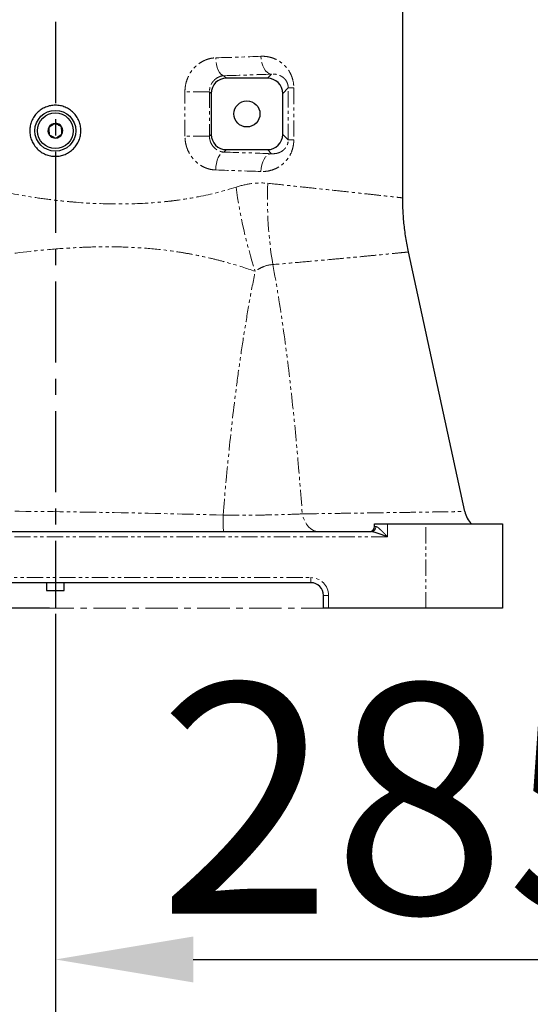
# Model space of a CAD drawing. Units: inches. Extents: x 0 to 11908, y 0 to 6720.
# Drawn here: x 1925 to 2125, y 2783 to 3169 of the extents above; entities that cross this region are included whole.
import ezdxf

# ---------------------------------------------------------------- set-up
doc = ezdxf.new("R2010")
doc.units = ezdxf.units.IN
doc.header["$MEASUREMENT"] = 0
for name, pattern in [('CENTER', [50.8, 31.75, -6.35, 6.35, -6.35]), ('CENTERX2', [20.32, 12.7, -2.54, 2.54, -2.54]), ('PHANTOM', [12.7, 6.35, -1.27, 1.27, -1.27, 1.27, -1.27])]:
    doc.linetypes.add(name, pattern=pattern)
doc.styles.add('宋体-标注', font='txt')
doc.dimstyles.new('ERORT2024$0', dxfattribs={"dimscale": 36, "dimtxt": 2.5, "dimasz": 1.5, "dimexe": 0.18, "dimexo": 0.0625, "dimgap": 0.5, "dimtad": 1, "dimdsep": 46, "dimtxsty": '宋体-标注', "dimcen": 1, "dimadec": 0, "dimazin": 0, "dimtfac": 1, "dimtdec": 4, "dimtmove": 0, "dimatfit": 1, "dimfxl": 1, "dimtolj": 1, "dimtzin": 0, "dimarcsym": 0})
doc.dimstyles.new('ERORT2024$2', dxfattribs={"dimscale": 36, "dimtxt": 2.5, "dimasz": 1.5, "dimexe": 0.18, "dimexo": 0.0625, "dimgap": 0.5, "dimtad": 1, "dimtih": 1, "dimtoh": 1, "dimdsep": 46, "dimtxsty": '宋体-标注', "dimcen": 1, "dimadec": 0, "dimazin": 0, "dimtfac": 1, "dimtdec": 4, "dimtix": 1, "dimtmove": 0, "dimatfit": 0, "dimfxl": 1, "dimtolj": 1, "dimtzin": 0, "dimarcsym": 0})

# ---------------------------------------------------------------- blocks, each defined once
blk = doc.blocks.new('*D270')
at = {"color": 0, "linetype": 'Continuous', "lineweight": -2}
for p, q in [((1937.05, 3422.11), (1603.79, 3422.11)), ((1610.27, 3368.11), (1610.27, 2992.51)), ((1937.05, 2938.51), (1603.79, 2938.51))]:
    blk.add_line(p, q, dxfattribs=at)
at = {"color": 0}
for points in [[(1619.27, 3368.11), (1601.27, 3368.11), (1610.27, 3422.11)], [(1601.27, 2992.51), (1619.27, 2992.51), (1610.27, 2938.51)]]:
    blk.add_solid(points, dxfattribs=at)
at = {"layer": 'Defpoints', "color": 0}
for p in [(1939.3, 3422.11), (1610.27, 2938.51), (1939.3, 2938.51)]:
    blk.add_point(p, dxfattribs=at)
at = {"color": 0, "lineweight": 18, "insert": (1502.27, 3180.31), "char_height": 90, "attachment_point": 2, "rotation": 90, "style": '宋体-标注'}
blk.add_mtext('\\A1;483.6', dxfattribs=at)
blk = doc.blocks.new('*D271')
at = {"color": 0, "linetype": 'Continuous', "lineweight": -2}
for start, end in [(41.0887, 79.461), (300.539, 13.217)]:
    blk.add_arc((2094.3, 3422.11), 293.99, start, end, dxfattribs=at)
at = {"color": 0}
for points in [[(2148.9, 3720.1), (2147.25, 3702.17), (2094.3, 3716.1)], [(2239.84, 3177.04), (2247.53, 3160.76), (2194.85, 3145.85)]]:
    blk.add_solid(points, dxfattribs=at)
at = {"layer": 'Defpoints', "color": 0}
for p in [(2094.3, 4272.11), (2094.3, 3422.11), (2094.3, 3422.11), (2375.94, 3337.79), (2385.02, 2623.37)]:
    blk.add_point(p, dxfattribs=at)
at = {"color": 0, "lineweight": 18, "insert": (2245.25, 3597.32), "char_height": 90, "attachment_point": 1, "style": '宋体-标注'}
blk.add_mtext('\\A1;160%%d', dxfattribs=at)
blk = doc.blocks.new('*D275')
at = {"color": 0, "linetype": 'Continuous', "lineweight": -2}
for p, q in [((2224.3, 3053.84), (2224.3, 2794.47)), ((1939.3, 2936.26), (1939.3, 2794.47)), ((1993.3, 2800.95), (2170.3, 2800.95))]:
    blk.add_line(p, q, dxfattribs=at)
at = {"color": 0}
for points in [[(1993.3, 2809.95), (1993.3, 2791.95), (1939.3, 2800.95)], [(2170.3, 2791.95), (2170.3, 2809.95), (2224.3, 2800.95)]]:
    blk.add_solid(points, dxfattribs=at)
at = {"layer": 'Defpoints', "color": 0}
for p in [(2224.3, 3056.09), (1939.3, 2938.51), (2224.3, 2800.95)]:
    blk.add_point(p, dxfattribs=at)
at = {"color": 0, "lineweight": 18, "insert": (2081.8, 2908.95), "char_height": 90, "attachment_point": 2, "style": '宋体-标注'}
blk.add_mtext('\\A1;285', dxfattribs=at)
blk = doc.blocks.new('*D278')
at = {"color": 0, "linetype": 'Continuous', "lineweight": -2}
for p, q in [((3965.1, 3419.86), (3965.1, 1452.15)), ((1939.3, 2936.26), (1939.3, 1452.15)), ((3911.1, 1458.63), (1993.3, 1458.63))]:
    blk.add_line(p, q, dxfattribs=at)
at = {"color": 0}
for points in [[(1993.3, 1467.63), (1993.3, 1449.63), (1939.3, 1458.63)], [(3911.1, 1449.63), (3911.1, 1467.63), (3965.1, 1458.63)]]:
    blk.add_solid(points, dxfattribs=at)
at = {"layer": 'Defpoints', "color": 0}
for p in [(3965.1, 3422.11), (1939.3, 2938.51), (1939.3, 1458.63)]:
    blk.add_point(p, dxfattribs=at)
at = {"color": 0, "lineweight": 18, "insert": (2952.2, 1566.63), "char_height": 90, "attachment_point": 2, "style": '宋体-标注'}
blk.add_mtext('\\A1;2025.8', dxfattribs=at)

msp = doc.modelspace()

# ---------------------------------------------------------------- linework, layer by layer
at = {"color": 0, "linetype": 'CENTER', "lineweight": -3}
msp.add_line((1939.302, 3422.106), (1939.302, 2938.506), dxfattribs=at)
at = {"color": 7, "linetype": 'Continuous', "lineweight": 25}
for p, q in [((2075.302, 3099.221), (2075.302, 3182.106)), ((2022.31, 3146.106), (2006.294, 3146.106)), ((2000.302, 3140.115), (2000.302, 3124.098)), ((2028.302, 3124.098), (2028.302, 3140.115)), ((2006.294, 3118.106), (2022.31, 3118.106)), ((2099.588, 2976.416), (2077.569, 3078.047)), ((2064.302, 2970.506), (2064.302, 2971.506)), ((2064.302, 2971.506), (2069.302, 2971.506)), ((2069.302, 2971.506), (2084.302, 2971.506)), ((2084.302, 2971.506), (2114.302, 2971.506)), ((2114.302, 2971.506), (2114.302, 2938.506)), ((1815.627, 2968.506), (2062.978, 2968.506)), ((2039.302, 2948.506), (1839.302, 2948.506)), ((1935.802, 2948.506), (1935.802, 2945.506)), ((1942.802, 2945.506), (1942.802, 2948.506)), ((1935.802, 2945.506), (1942.802, 2945.506)), ((2044.302, 2938.506), (2044.302, 2943.506)), ((2046.302, 2938.506), (2044.302, 2938.506)), ((2084.302, 2938.506), (2046.302, 2938.506)), ((2114.302, 2938.506), (2084.302, 2938.506))]:
    msp.add_line(p, q, dxfattribs=at)
at = {"color": 8, "linetype": 'PHANTOM', "lineweight": 18}
for p, q in [((2005.323, 3147.077), (2006.294, 3146.106)), ((2022.31, 3146.106), (2023.886, 3147.682)), ((1990.036, 3123.433), (1990.036, 3140.78)), ((1999.637, 3140.78), (1990.036, 3140.78)), ((1999.637, 3140.78), (1999.637, 3123.433)), ((2000.302, 3140.115), (1999.637, 3140.78)), ((2030.471, 3142.283), (2028.302, 3140.115)), ((2030.471, 3121.93), (2030.471, 3142.283)), ((2032.656, 3142.283), (2030.471, 3142.283)), ((2032.656, 3142.283), (2032.656, 3121.93)), ((1999.637, 3123.433), (2000.302, 3124.098)), ((2028.302, 3124.098), (2030.471, 3121.93)), ((1999.637, 3123.433), (1990.036, 3123.433)), ((2032.656, 3121.93), (2030.471, 3121.93)), ((2006.294, 3118.106), (2005.323, 3117.136)), ((2023.886, 3116.531), (2022.31, 3118.106)), ((2064.302, 2970.506), (2064.785, 2970.506)), ((2069.302, 2971.506), (2069.302, 2966.506)), ((2084.302, 2938.506), (2084.302, 2971.506)), ((2069.302, 2966.506), (1809.302, 2966.506)), ((1839.302, 2950.506), (2039.302, 2950.506)), ((2039.302, 2950.506), (2039.302, 2948.506)), ((2046.302, 2943.506), (2044.302, 2943.506)), ((2046.302, 2943.506), (2046.302, 2938.506))]:
    msp.add_line(p, q, dxfattribs=at)
at = {"color": 7, "linetype": 'CENTERX2', "lineweight": 18}
msp.add_line((1832.302, 2938.506), (2068.834, 2938.506), dxfattribs=at)
at = {"color": 8, "linetype": 'PHANTOM', "lineweight": 18, "flags": 128}
for points in [[(2023.886, 3147.682), (2023.099, 3147.865), (2022.341, 3148.296), (2021.639, 3148.96), (2021.018, 3149.831), (2020.502, 3150.878), (2020.109, 3152.063), (2019.854, 3153.344), (2019.746, 3154.672)], [(2005.323, 3147.077), (2004.711, 3147.265), (2004.12, 3147.699), (2003.573, 3148.364), (2003.09, 3149.235), (2002.687, 3150.281), (2002.379, 3151.465), (2002.179, 3152.742), (2002.092, 3154.067)], [(2002.092, 3110.145), (2002.179, 3111.471), (2002.379, 3112.748), (2002.687, 3113.931), (2003.09, 3114.978), (2003.573, 3115.849), (2004.12, 3116.514), (2004.711, 3116.948), (2005.323, 3117.136)], [(2019.746, 3109.54), (2019.854, 3110.869), (2020.109, 3112.15), (2020.502, 3113.335), (2021.018, 3114.382), (2021.639, 3115.253), (2022.341, 3115.916), (2023.099, 3116.348), (2023.886, 3116.531)], [(2042.402, 2968.506), (2041.343, 2968.63), (2040.309, 2969), (2039.328, 2969.605), (2038.422, 2970.43), (2037.616, 2971.457), (2036.928, 2972.658), (2036.376, 2974.004), (2035.974, 2975.462)]]:
    msp.add_lwpolyline(points, dxfattribs=at)
at = {"color": 7, "linetype": 'Continuous', "lineweight": 25}
for centre, radius in [((2014.302, 3132.106), 5.1), ((1939.302, 3125.506), 8), ((1939.302, 3125.506), 7)]:
    msp.add_circle(centre, radius, dxfattribs=at)
at = {"color": 0, "linetype": 'Continuous', "lineweight": 25}
msp.add_arc((2094.302, 3422.106), 1870.796, 290, 175, dxfattribs=at)
at = {"color": 7, "linetype": 'Continuous', "lineweight": 25}
for centre, radius, start, end in [((1939.302, 3125.506), 2.887, 92.34253, 152.34253), ((1939.302, 3125.506), 2.887, 32.34253, 92.34253), ((1939.302, 3125.506), 2.887, 152.34253, 212.34253), ((1939.302, 3125.506), 2.887, 212.34253, 272.34253), ((1939.302, 3125.506), 2.887, 272.34253, 332.34253), ((1939.302, 3125.506), 2.887, 332.34253, 32.34253), ((2109.368, 2978.506), 10, 192.16652, 224.427), ((2062.302, 2970.506), 2, 270, 0), ((2039.302, 2943.506), 5, 0, 90)]:
    msp.add_arc(centre, radius, start, end, dxfattribs=at)
at = {"color": 8, "linetype": 'PHANTOM', "lineweight": 18}
for centre, radius, start, end in [((2179.311, 3098.699), 156.951, 177.72425, 189.3821), ((2200.629, 3129.463), 192.366, 187.7798, 197.85488), ((2073.617, 2973.731), 68.675, 178.9456, 184.36321), ((2062.876, 2970.415), 1.911, 273.04917, 2.75471), ((2039.302, 2943.506), 7, 0, 90)]:
    msp.add_arc(centre, radius, start, end, dxfattribs=at)
for centre, major_axis, ratio, start_param, end_param in [((1939.302, 3160.715), (136, 0), 0.0551052, 5.192285, 5.345301), ((1939.302, 3153.725), (143, 0), 0.0524078, 5.192285, 5.345301), ((1939.302, 3110.488), (143, 0), 0.0524078, 0.9378843, 1.0909004), ((1939.302, 3103.498), (136, 0), 0.0551052, 0.9378843, 1.0909004)]:
    msp.add_ellipse(centre, major_axis=major_axis, ratio=ratio, start_param=start_param, end_param=end_param, dxfattribs=at)
at = {"color": 7, "linetype": 'Continuous', "lineweight": 25}
for centre, major_axis in [((2006.31, 3140.098), (4.254, -4.254)), ((2022.294, 3140.098), (-4.254, -4.254)), ((2006.31, 3124.115), (4.254, 4.254)), ((2022.294, 3124.115), (-4.254, 4.254))]:
    msp.add_ellipse(centre, major_axis=major_axis, ratio=0.9972647, start_param=2.357564, end_param=3.9256213, dxfattribs=at)
at = {"color": 8, "linetype": 'PHANTOM', "lineweight": 18}
for points, knots in [([(2019.746, 3154.672), (2020.528, 3154.704), (2021.297, 3154.664), (2022.811, 3154.45), (2023.557, 3154.275), (2025.022, 3153.783), (2025.725, 3153.472), (2027.076, 3152.715), (2027.723, 3152.269), (2028.647, 3151.484), (2028.946, 3151.203), (2029.516, 3150.61), (2029.788, 3150.296), (2030.306, 3149.633), (2030.551, 3149.284), (2031.012, 3148.543), (2031.228, 3148.151), (2031.618, 3147.342), (2031.792, 3146.923), (2032.022, 3146.27), (2032.093, 3146.048), (2032.223, 3145.596), (2032.283, 3145.365), (2032.548, 3144.21), (2032.656, 3143.26), (2032.656, 3142.283)], [0, 0, 0, 0, 0.125, 0.125, 0.25, 0.25, 0.375, 0.375, 0.5, 0.5, 0.5625, 0.5625, 0.625, 0.625, 0.6875, 0.6875, 0.75, 0.75, 0.8125, 0.8125, 0.84375, 0.84375, 0.875, 0.875, 1, 1, 1, 1]), ([(1990.036, 3140.78), (1990.036, 3141.217), (1990.056, 3141.654), (1990.138, 3142.524), (1990.199, 3142.957), (1990.44, 3144.231), (1990.676, 3145.055), (1991.143, 3146.254), (1991.318, 3146.649), (1991.703, 3147.415), (1991.91, 3147.785), (1992.58, 3148.856), (1993.086, 3149.519), (1993.936, 3150.437), (1994.236, 3150.73), (1994.851, 3151.277), (1995.168, 3151.533), (1996.148, 3152.248), (1996.838, 3152.655), (1997.928, 3153.16), (1998.299, 3153.309), (1999.043, 3153.567), (1999.418, 3153.675), (2000.551, 3153.944), (2001.316, 3154.045), (2002.092, 3154.067)], [0, 0, 0, 0, 0.0625, 0.0625, 0.125, 0.125, 0.25, 0.25, 0.3125, 0.3125, 0.375, 0.375, 0.5, 0.5, 0.5625, 0.5625, 0.625, 0.625, 0.75, 0.75, 0.8125, 0.8125, 0.875, 0.875, 1, 1, 1, 1]), ([(2005.323, 3147.077), (2004.687, 3147.04), (2004.051, 3146.895), (2003.103, 3146.489), (2002.792, 3146.323), (2002.191, 3145.929), (2001.9, 3145.699), (2001.48, 3145.3), (2001.344, 3145.157), (2001.084, 3144.858), (2000.959, 3144.701), (2000.722, 3144.37), (2000.609, 3144.196), (2000.398, 3143.831), (2000.298, 3143.638), (2000.027, 3143.039), (1999.886, 3142.618), (1999.689, 3141.728), (1999.636, 3141.255), (1999.637, 3140.78)], [0, 0, 0, 0, 0.25, 0.25, 0.375, 0.375, 0.5, 0.5, 0.5625, 0.5625, 0.625, 0.625, 0.6875, 0.6875, 0.75, 0.75, 0.875, 0.875, 1, 1, 1, 1]), ([(2030.471, 3142.283), (2030.471, 3142.446), (2030.464, 3142.606), (2030.437, 3142.924), (2030.416, 3143.082), (2030.361, 3143.387), (2030.327, 3143.534), (2030.25, 3143.817), (2030.206, 3143.953), (2030.067, 3144.336), (2029.961, 3144.565), (2029.731, 3144.985), (2029.607, 3145.177), (2029.222, 3145.701), (2028.949, 3145.985), (2028.379, 3146.477), (2028.082, 3146.683), (2027.478, 3147.03), (2027.169, 3147.173), (2026.54, 3147.407), (2026.218, 3147.498), (2025.24, 3147.699), (2024.571, 3147.739), (2023.886, 3147.682)], [0, 0, 0, 0, 0.03125, 0.03125, 0.0625, 0.0625, 0.09375, 0.09375, 0.125, 0.125, 0.1875, 0.1875, 0.25, 0.25, 0.375, 0.375, 0.5, 0.5, 0.625, 0.625, 0.75, 0.75, 1, 1, 1, 1]), ([(2002.092, 3110.145), (2001.317, 3110.168), (2000.55, 3110.269), (1999.409, 3110.54), (1999.03, 3110.65), (1998.282, 3110.91), (1997.915, 3111.059), (1996.836, 3111.56), (1996.145, 3111.966), (1995.155, 3112.69), (1994.834, 3112.95), (1994.221, 3113.497), (1993.927, 3113.786), (1993.365, 3114.393), (1993.097, 3114.712), (1992.587, 3115.38), (1992.345, 3115.731), (1991.673, 3116.81), (1991.294, 3117.569), (1990.829, 3118.767), (1990.69, 3119.179), (1990.453, 3120.011), (1990.354, 3120.43), (1990.117, 3121.699), (1990.036, 3122.559), (1990.036, 3123.433)], [0, 0, 0, 0, 0.125, 0.125, 0.1875, 0.1875, 0.25, 0.25, 0.375, 0.375, 0.4375, 0.4375, 0.5, 0.5, 0.5625, 0.5625, 0.625, 0.625, 0.75, 0.75, 0.8125, 0.8125, 0.875, 0.875, 1, 1, 1, 1]), ([(1999.637, 3123.433), (1999.636, 3122.958), (1999.687, 3122.499), (1999.833, 3121.832), (1999.893, 3121.612), (2000.035, 3121.184), (2000.116, 3120.979), (2000.383, 3120.386), (2000.596, 3120.019), (2001.076, 3119.348), (2001.336, 3119.051), (2001.891, 3118.521), (2002.187, 3118.287), (2002.791, 3117.89), (2003.1, 3117.725), (2003.728, 3117.455), (2004.049, 3117.35), (2004.687, 3117.2), (2005.005, 3117.154), (2005.323, 3117.136)], [0, 0, 0, 0, 0.125, 0.125, 0.1875, 0.1875, 0.25, 0.25, 0.375, 0.375, 0.5, 0.5, 0.625, 0.625, 0.75, 0.75, 0.875, 0.875, 1, 1, 1, 1]), ([(2032.656, 3121.93), (2032.656, 3121.442), (2032.629, 3120.958), (2032.52, 3120.001), (2032.439, 3119.524), (2032.119, 3118.138), (2031.811, 3117.271), (2031.025, 3115.641), (2030.563, 3114.909), (2029.783, 3113.911), (2029.507, 3113.593), (2028.934, 3112.998), (2028.638, 3112.721), (2027.724, 3111.945), (2027.079, 3111.5), (2026.063, 3110.93), (2025.716, 3110.757), (2025.005, 3110.442), (2024.644, 3110.302), (2023.549, 3109.936), (2022.806, 3109.762), (2021.295, 3109.548), (2020.527, 3109.509), (2019.746, 3109.54)], [0, 0, 0, 0, 0.0625, 0.0625, 0.125, 0.125, 0.25, 0.25, 0.375, 0.375, 0.4375, 0.4375, 0.5, 0.5, 0.625, 0.625, 0.6875, 0.6875, 0.75, 0.75, 0.875, 0.875, 1, 1, 1, 1]), ([(2023.886, 3116.531), (2024.571, 3116.474), (2025.239, 3116.514), (2026.216, 3116.715), (2026.538, 3116.806), (2027.168, 3117.04), (2027.476, 3117.182), (2028.078, 3117.528), (2028.372, 3117.731), (2028.801, 3118.1), (2028.942, 3118.234), (2029.215, 3118.526), (2029.348, 3118.684), (2029.604, 3119.032), (2029.727, 3119.221), (2029.959, 3119.646), (2030.067, 3119.877), (2030.254, 3120.392), (2030.334, 3120.677), (2030.416, 3121.132), (2030.437, 3121.287), (2030.464, 3121.605), (2030.471, 3121.768), (2030.471, 3121.93)], [0, 0, 0, 0, 0.25, 0.25, 0.375, 0.375, 0.5, 0.5, 0.625, 0.625, 0.6875, 0.6875, 0.75, 0.75, 0.8125, 0.8125, 0.875, 0.875, 0.9375, 0.9375, 0.96875, 0.96875, 1, 1, 1, 1]), ([(1882.09, 3111.772), (1886.946, 3110.046), (1891.965, 3108.413), (1898.462, 3106.518), (1899.773, 3106.147), (1902.418, 3105.418), (1903.746, 3105.064), (1907.741, 3104.03), (1910.423, 3103.38), (1918.522, 3101.553), (1923.993, 3100.499), (1932.316, 3099.192), (1935.109, 3098.801), (1939.329, 3098.289), (1940.741, 3098.13), (1943.575, 3097.839), (1944.996, 3097.706), (1952.065, 3097.113), (1957.654, 3096.859), (1968.701, 3096.813), (1974.16, 3097.022), (1980.9, 3097.599), (1982.244, 3097.731), (1984.924, 3098.027), (1986.26, 3098.192), (1990.221, 3098.736), (1992.813, 3099.165), (2000.441, 3100.646), (2005.333, 3101.891), (2010.034, 3103.423)], [0, 0, 0, 0, 0.125, 0.125, 0.15625, 0.15625, 0.1875, 0.1875, 0.25, 0.25, 0.375, 0.375, 0.4375, 0.4375, 0.46875, 0.46875, 0.5, 0.5, 0.625, 0.625, 0.75, 0.75, 0.78125, 0.78125, 0.8125, 0.8125, 0.875, 0.875, 1, 1, 1, 1]), ([(2010.034, 3103.423), (2012.151, 3104.113), (2014.247, 3104.595), (2018.397, 3105.111), (2020.451, 3105.146), (2022.483, 3104.931)], [0, 0, 0, 0, 0.5, 0.5, 1, 1, 1, 1]), ([(2022.483, 3104.931), (2025.406, 3104.622), (2031.251, 3104.004), (2039.315, 3103.142), (2046.786, 3102.339), (2053.47, 3101.613), (2059.283, 3100.979), (2064.263, 3100.433), (2068.395, 3099.98), (2071.601, 3099.625), (2073.808, 3099.38), (2075.107, 3099.236), (2075.195, 3099.226), (2075.235, 3099.221)], [0, 0, 0, 0, 0.0911616, 0.182323, 0.2761282, 0.369933, 0.4609888, 0.5520444, 0.6457655, 0.7394863, 0.8303606, 0.9212348, 1, 1, 1, 1]), ([(2017.528, 3070.482), (2014.122, 3071.635), (2010.698, 3072.72), (2005.51, 3074.194), (2003.771, 3074.66), (2000.273, 3075.534), (1998.513, 3075.941), (1994.969, 3076.702), (1993.185, 3077.055), (1989.589, 3077.705), (1987.774, 3078.001), (1982.304, 3078.797), (1978.635, 3079.197), (1971.25, 3079.775), (1967.533, 3079.949), (1960.05, 3080.094), (1956.283, 3080.065), (1950.595, 3079.887), (1948.693, 3079.806), (1945.831, 3079.653), (1944.875, 3079.597), (1942.96, 3079.474), (1942, 3079.408), (1937.21, 3079.053), (1933.396, 3078.698), (1921.997, 3077.455), (1914.458, 3076.4), (1903.21, 3074.628), (1899.471, 3074.004), (1892.009, 3072.717), (1888.3, 3072.054), (1877.241, 3070.046), (1869.953, 3068.675), (1855.503, 3066.03), (1848.341, 3064.749), (1841.234, 3063.58)], [0, 0, 0, 0, 0.0625, 0.0625, 0.09375, 0.09375, 0.125, 0.125, 0.15625, 0.15625, 0.1875, 0.1875, 0.25, 0.25, 0.3125, 0.3125, 0.375, 0.375, 0.40625, 0.40625, 0.421875, 0.421875, 0.4375, 0.4375, 0.5, 0.5, 0.625, 0.625, 0.6875, 0.6875, 0.75, 0.75, 0.875, 0.875, 1, 1, 1, 1]), ([(2077.497, 3078.031), (2077.468, 3078.028), (2077.4, 3078.022), (2076.143, 3077.895), (2073.945, 3077.674), (2070.796, 3077.361), (2066.751, 3076.96), (2061.773, 3076.476), (2055.909, 3075.918), (2049.257, 3075.298), (2041.803, 3074.618), (2033.594, 3073.89), (2027.504, 3073.372), (2024.459, 3073.113)], [0, 0, 0, 0, 0.0730474, 0.1657297, 0.2584125, 0.3493011, 0.4401906, 0.5335273, 0.6268651, 0.7189331, 0.8110021, 0.9055006, 1, 1, 1, 1]), ([(2004.953, 2974.995), (2005.622, 2983.089), (2006.361, 2991.174), (2008.011, 3007.3), (2008.924, 3015.341), (2010.458, 3027.343), (2010.997, 3031.334), (2012.134, 3039.281), (2012.733, 3043.239), (2013.994, 3051.112), (2014.656, 3055.028), (2016.046, 3062.803), (2016.773, 3066.663), (2017.528, 3070.482)], [0, 0, 0, 0, 0.25, 0.25, 0.5, 0.5, 0.625, 0.625, 0.75, 0.75, 0.875, 0.875, 1, 1, 1, 1]), ([(2024.459, 3073.113), (2023.239, 3073.053), (2022.053, 3072.772), (2020.313, 3072.09), (2019.738, 3071.817), (2018.616, 3071.201), (2018.067, 3070.857), (2017.528, 3070.482)], [0, 0, 0, 0, 0.5, 0.5, 0.75, 0.75, 1, 1, 1, 1]), ([(2024.459, 3073.113), (2025.976, 3064.935), (2027.286, 3056.755), (2029.612, 3040.425), (2030.629, 3032.271), (2032.455, 3015.989), (2033.263, 3007.864), (2034.725, 2991.644), (2035.379, 2983.546), (2035.974, 2975.462)], [0, 0, 0, 0, 0.25, 0.25, 0.5, 0.5, 0.75, 0.75, 1, 1, 1, 1]), ([(1834.593, 2975.812), (1848.788, 2976.098), (1862.984, 2976.317), (1891.379, 2976.558), (1905.58, 2976.579), (1933.978, 2976.415), (1948.175, 2976.23), (1976.566, 2975.703), (1990.76, 2975.363), (2004.953, 2974.995)], [0, 0, 0, 0, 0.25, 0.25, 0.5, 0.5, 0.75, 0.75, 1, 1, 1, 1]), ([(2004.953, 2974.995), (2007.845, 2974.965), (2010.68, 2974.954), (2016.241, 2974.966), (2018.968, 2974.99), (2022.307, 2975.041), (2022.967, 2975.052), (2024.268, 2975.077), (2024.909, 2975.09), (2026.806, 2975.133), (2028.035, 2975.165), (2031.616, 2975.273), (2033.865, 2975.36), (2035.974, 2975.462)], [0, 0, 0, 0, 0.25, 0.25, 0.5, 0.5, 0.5625, 0.5625, 0.625, 0.625, 0.75, 0.75, 1, 1, 1, 1]), ([(2035.974, 2975.462), (2038.705, 2975.5), (2044.169, 2975.577), (2051.781, 2975.685), (2059.01, 2975.788), (2065.769, 2975.886), (2072.03, 2975.978), (2078.453, 2976.072), (2084.692, 2976.165), (2089.754, 2976.241), (2093.356, 2976.295), (2095.874, 2976.333), (2098.024, 2976.365), (2099.428, 2976.386), (2099.445, 2976.387), (2099.451, 2976.387)], [0, 0, 0, 0, 0.0694634, 0.1389839, 0.2084473, 0.2800755, 0.3517665, 0.4233944, 0.5236359, 0.623877, 0.6926306, 0.76144, 0.8301936, 0.9302603, 1, 1, 1, 1]), ([(2064.785, 2970.506), (2064.913, 2970.506), (2065.061, 2970.454), (2065.309, 2970.321), (2065.395, 2970.267), (2065.57, 2970.148), (2065.659, 2970.083), (2066.112, 2969.731), (2066.503, 2969.371), (2067.09, 2968.801), (2067.288, 2968.604), (2067.686, 2968.2), (2067.888, 2967.992), (2068.291, 2967.573), (2068.493, 2967.361), (2068.897, 2966.936), (2069.1, 2966.721), (2069.302, 2966.506)], [0, 0, 0, 0, 0.125, 0.125, 0.1875, 0.1875, 0.25, 0.25, 0.5, 0.5, 0.625, 0.625, 0.75, 0.75, 0.875, 0.875, 1, 1, 1, 1]), ([(2062.978, 2968.506), (2063.184, 2968.506), (2063.412, 2968.473), (2063.895, 2968.376), (2064.149, 2968.311), (2064.921, 2968.092), (2065.459, 2967.913), (2066.541, 2967.536), (2067.09, 2967.336), (2067.918, 2967.028), (2068.195, 2966.924), (2068.748, 2966.716), (2069.026, 2966.611), (2069.302, 2966.506)], [0, 0, 0, 0, 0.125, 0.125, 0.25, 0.25, 0.5, 0.5, 0.75, 0.75, 0.875, 0.875, 1, 1, 1, 1])]:
    msp.add_open_spline(points, degree=3, knots=knots, dxfattribs=at)
at = {"color": 7, "linetype": 'Continuous', "lineweight": 25}
for points, knots in [([(1929.302, 3125.506), (1929.302, 3126.167), (1929.367, 3126.817), (1929.558, 3127.776), (1929.637, 3128.093), (1929.827, 3128.721), (1929.939, 3129.033), (1930.316, 3129.942), (1930.623, 3130.516), (1931.167, 3131.331), (1931.363, 3131.596), (1931.781, 3132.105), (1932.001, 3132.348), (1932.693, 3133.039), (1933.196, 3133.453), (1934.016, 3134.001), (1934.3, 3134.172), (1934.877, 3134.48), (1935.467, 3134.759), (1936.08, 3134.979), (1936.706, 3135.169), (1937.027, 3135.25), (1937.995, 3135.442), (1938.644, 3135.506), (1939.623, 3135.507), (1939.95, 3135.491), (1940.606, 3135.427), (1940.933, 3135.378), (1941.895, 3135.187), (1942.518, 3134.998), (1943.426, 3134.622), (1943.726, 3134.481), (1944.305, 3134.171), (1944.585, 3134.003), (1945.398, 3133.46), (1945.903, 3133.047), (1946.837, 3132.114), (1947.251, 3131.609), (1947.794, 3130.797), (1947.963, 3130.517), (1948.272, 3129.939), (1948.414, 3129.639), (1948.791, 3128.731), (1948.98, 3128.107), (1949.236, 3126.826), (1949.302, 3126.163), (1949.302, 3124.857), (1949.239, 3124.208), (1949.048, 3123.241), (1948.967, 3122.92), (1948.778, 3122.293), (1948.558, 3121.679), (1948.28, 3121.089), (1947.972, 3120.512), (1947.802, 3120.228), (1947.254, 3119.407), (1946.841, 3118.904), (1946.15, 3118.211), (1945.908, 3117.991), (1945.399, 3117.573), (1945.134, 3117.376), (1944.319, 3116.831), (1943.745, 3116.524), (1942.838, 3116.147), (1942.526, 3116.035), (1941.897, 3115.843), (1941.58, 3115.764), (1940.622, 3115.572), (1939.972, 3115.507), (1938.652, 3115.506), (1938, 3115.57), (1937.041, 3115.76), (1936.725, 3115.839), (1936.097, 3116.028), (1935.784, 3116.14), (1934.875, 3116.516), (1934.3, 3116.823), (1933.213, 3117.547), (1932.698, 3117.969), (1931.775, 3118.891), (1931.361, 3119.394), (1930.812, 3120.212), (1930.642, 3120.496), (1930.333, 3121.073), (1930.053, 3121.663), (1929.833, 3122.276), (1929.642, 3122.902), (1929.561, 3123.222), (1929.367, 3124.192), (1929.302, 3124.846), (1929.302, 3125.506)], [0, 0, 0, 0, 0.03125, 0.03125, 0.046875, 0.046875, 0.0625, 0.0625, 0.09375, 0.09375, 0.109375, 0.109375, 0.125, 0.125, 0.15625, 0.15625, 0.171875, 0.171875, 0.1875, 0.203125, 0.203125, 0.21875, 0.21875, 0.25, 0.25, 0.265625, 0.265625, 0.28125, 0.28125, 0.3125, 0.3125, 0.328125, 0.328125, 0.34375, 0.34375, 0.375, 0.375, 0.40625, 0.40625, 0.421875, 0.421875, 0.4375, 0.4375, 0.46875, 0.46875, 0.5, 0.5, 0.53125, 0.53125, 0.546875, 0.546875, 0.5625, 0.578125, 0.578125, 0.59375, 0.59375, 0.625, 0.625, 0.640625, 0.640625, 0.65625, 0.65625, 0.6875, 0.6875, 0.703125, 0.703125, 0.71875, 0.71875, 0.75, 0.75, 0.78125, 0.78125, 0.796875, 0.796875, 0.8125, 0.8125, 0.84375, 0.84375, 0.875, 0.875, 0.90625, 0.90625, 0.921875, 0.921875, 0.9375, 0.953125, 0.953125, 0.96875, 0.96875, 1, 1, 1, 1]), ([(1939.184, 3128.391), (1939.058, 3128.311), (1938.536, 3127.98), (1937.694, 3127.447), (1937.02, 3127.02), (1936.745, 3126.846)], [0, 0, 0, 0, 0.1586007, 0.6575041, 1, 1, 1, 1]), ([(1941.741, 3127.051), (1941.284, 3127.29), (1940.43, 3127.738), (1939.58, 3128.183), (1939.184, 3128.391)], [0, 0, 0, 0, 0.5346859, 1, 1, 1, 1]), ([(1936.745, 3126.846), (1936.766, 3126.331), (1936.806, 3125.367), (1936.845, 3124.408), (1936.863, 3123.962)], [0, 0, 0, 0, 0.5346859, 1, 1, 1, 1]), ([(1936.863, 3123.962), (1937.32, 3123.723), (1938.175, 3123.275), (1939.025, 3122.829), (1939.42, 3122.622)], [0, 0, 0, 0, 0.5346859, 1, 1, 1, 1]), ([(1939.42, 3122.622), (1939.695, 3122.796), (1940.369, 3123.223), (1941.211, 3123.756), (1941.733, 3124.087), (1941.859, 3124.166)], [0, 0, 0, 0, 0.3424959, 0.8413993, 1, 1, 1, 1]), ([(1941.859, 3124.166), (1941.838, 3124.682), (1941.799, 3125.646), (1941.759, 3126.605), (1941.741, 3127.051)], [0, 0, 0, 0, 0.5346859, 1, 1, 1, 1]), ([(2077.572, 3078.045), (2077.198, 3079.912), (2076.446, 3083.665), (2075.745, 3089.362), (2075.346, 3094.559), (2075.338, 3097.846), (2075.334, 3099.223)], [0, 0, 0, 0, 0.2676572, 0.5380046, 0.8064441, 1, 1, 1, 1])]:
    msp.add_open_spline(points, degree=3, knots=knots, dxfattribs=at)

# ---------------------------------------------------------------- dimensions: what is measured, and where the dimension line sits
at = {"color": 7, "linetype": 'Continuous', "lineweight": 18}
dim = msp.add_angular_dim_2l(base=(2375.94, 3337.789), line1=((2385.019, 2623.368), (2094.302, 3422.106)), line2=((2094.302, 4272.106), (2094.302, 3422.106)), dimstyle='ERORT2024$2', dxfattribs=at)
dim.commit()
dim.dimension.update_dxf_attribs({"geometry": '*D271', "text_midpoint": (2357.879, 3552.324), "dimtype": 162})
dim = msp.add_linear_dim(base=(1610.27, 2938.506), p1=(1939.302, 3422.106), p2=(1939.302, 2938.506), angle=90, dimstyle='ERORT2024$0', dxfattribs=at)
dim.commit()
dim.dimension.update_dxf_attribs({"geometry": '*D270', "text_midpoint": (1610.27, 3180.306), "dimtype": 160})
for base, p1, p2, picture, middle in [((1939.302, 1458.628), (3965.099, 3422.106), (1939.302, 2938.506), '*D278', (2952.2, 1458.628)), ((2224.302, 2800.95), (1939.302, 2938.506), (2224.302, 3056.09), '*D275', (2081.802, 2800.95))]:
    dim = msp.add_linear_dim(base=base, p1=p1, p2=p2, dimstyle='ERORT2024$0', dxfattribs=at)
    dim.commit()
    dim.dimension.update_dxf_attribs({"geometry": picture, "text_midpoint": middle, "dimtype": 160})

doc.saveas('drawing.dxf')
